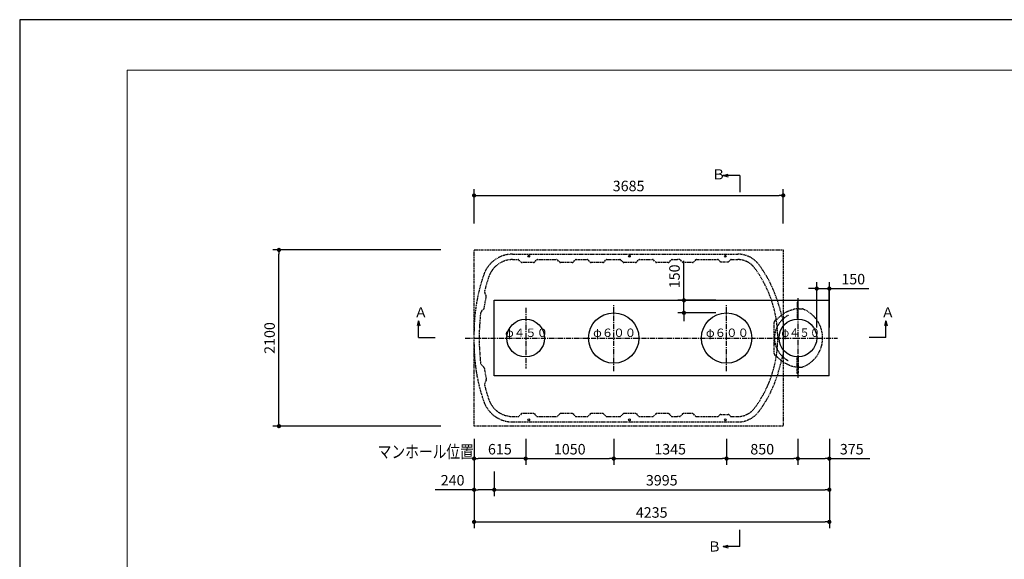
# Model space of a CAD drawing. Extents: x 31375 to 65015, y -1634 to 22563.
# Drawn here: x 31375 to 43113, y 16132 to 22563 of the extents above; entities that cross this region are included whole.
import ezdxf

# ---------------------------------------------------------------- set-up
doc = ezdxf.new("R2010")
doc.units = 0
doc.header["$LTSCALE"] = 50
doc.header["$MEASUREMENT"] = 0
doc.linetypes.add('CENTER', pattern=[2, 1.25, -0.25, 0.25, -0.25])
doc.linetypes.add('HIDDEN', pattern=[0.375, 0.25, -0.125])
doc.layers.get('Defpoints').update_dxf_attribs({"linetype": 'CONTINUOUS'})
for name, color, linetype in [('_0-4_SCALE', 7, 'CONTINUOUS'), ('_0-5_TEXT', 7, 'CONTINUOUS'), ('_0-9_HONTAI', 7, 'CONTINUOUS'), ('_0-a_KAIKOU', 7, 'CONTINUOUS'), ('_0-b_KISO', 7, 'CONTINUOUS')]:
    doc.layers.add(name, color=color, linetype=linetype)
for name, color, linetype, lineweight in [('図面枠', 7, 'CONTINUOUS', 13), ('寸法線', 2, 'CONTINUOUS', 9), ('躯体', 8, 'CONTINUOUS', 13)]:
    doc.layers.add(name, color=color, linetype=linetype, lineweight=lineweight)
doc.styles.get("Standard").update_dxf_attribs({"font": 'txt', "bigfont": 'bigfont.shx'})
doc.dimstyles.new('寸法1', dxfattribs={"dimscale": 50, "dimtxt": 2.5, "dimasz": 1, "dimexe": 1.5, "dimexo": 2.54, "dimgap": 1, "dimtad": 1, "dimdec": 0, "dimzin": 0, "dimdsep": 46, "dimtxsty": 'STANDARD', "dimblk": 'DOT', "dimcen": 0.09, "dimadec": 0, "dimazin": 0, "dimtfac": 1, "dimtdec": 0, "dimtmove": 0, "dimatfit": 2, "dimldrblk": 'OPEN30', "dimfxl": 1, "dimtvp": 1, "dimtolj": 1, "dimtzin": 0, "dimarcsym": 0})

# ---------------------------------------------------------------- blocks, each defined once
blk = doc.blocks.new('_Dot')
at = {"layer": '躯体', "color": 0, "linetype": 'Continuous', "lineweight": -2}
blk.add_line((-0.5, 0), (-1, 0), dxfattribs=at)
at = {"layer": '躯体', "color": 0, "linetype": 'Continuous', "const_width": 0.5}
blk.add_lwpolyline([(-0.25, 0, 1), (0.25, 0, 1)], format="xyb", close=True, dxfattribs=at)
blk = doc.blocks.new('*D473')
at = {"layer": 'Defpoints', "color": 0, "linetype": 'Continuous'}
for p in [(34466, 19819), (36524, 19819), (36524, 17719)]:
    blk.add_point(p, dxfattribs=at)
at = {"layer": '寸法線', "color": 0, "linetype": 'Continuous', "lineweight": -2}
for p, q in [((36397, 19819), (34391, 19819)), ((34466, 17769), (34466, 19769)), ((36397, 17719), (34391, 17719))]:
    blk.add_line(p, q, dxfattribs=at)
at = {"layer": '寸法線', "color": 0, "linetype": 'ByBlock', "lineweight": -2, "xscale": 50, "yscale": 50, "zscale": 50}
for p, rotation in [((34466, 19819), 90), ((34466, 17719), 270)]:
    blk.add_blockref('_Dot', p, dxfattribs=dict(at, rotation=rotation))
at = {"layer": '寸法線', "color": 0, "linetype": 'Continuous', "insert": (34354, 18769), "char_height": 125, "attachment_point": 5, "rotation": 90}
blk.add_mtext('\\A1;2100', dxfattribs=at)
blk = doc.blocks.new('_Open30')
at = {"layer": '躯体', "color": 0, "linetype": 'Continuous', "lineweight": -2}
for p, q in [((-1, 0.27), (0, 0)), ((0, 0), (-1, -0.27)), ((0, 0), (-1, 0))]:
    blk.add_line(p, q, dxfattribs=at)
blk = doc.blocks.new('*D474')
at = {"layer": 'Defpoints', "color": 0, "linetype": 'Continuous'}
for p in [(40477, 20468), (36792, 20006), (40477, 20006)]:
    blk.add_point(p, dxfattribs=at)
at = {"layer": '寸法線', "color": 0, "linetype": 'Continuous', "lineweight": -2}
for p, q in [((36792, 20133), (36792, 20543)), ((40477, 20133), (40477, 20543)), ((36842, 20468), (40427, 20468))]:
    blk.add_line(p, q, dxfattribs=at)
at = {"layer": '寸法線', "color": 0, "linetype": 'ByBlock', "lineweight": -2, "xscale": 50, "yscale": 50, "zscale": 50, "rotation": 180}
blk.add_blockref('_Dot', (36792, 20468), dxfattribs=at)
at = {"layer": '寸法線', "color": 0, "linetype": 'ByBlock', "lineweight": -2, "xscale": 50, "yscale": 50, "zscale": 50}
blk.add_blockref('_Dot', (40477, 20468), dxfattribs=at)
at = {"layer": '寸法線', "color": 0, "linetype": 'Continuous', "insert": (38634, 20581), "char_height": 125, "attachment_point": 5}
blk.add_mtext('\\A1;3685', dxfattribs=at)
blk = doc.blocks.new('*D475')
at = {"layer": 'Defpoints', "color": 0, "linetype": 'Continuous'}
for p in [(36792, 17694), (37407, 17694), (36792, 17332)]:
    blk.add_point(p, dxfattribs=at)
at = {"layer": '寸法線', "color": 0, "linetype": 'Continuous', "lineweight": -2}
for p, q in [((36792, 17567), (36792, 17257)), ((37407, 17567), (37407, 17257)), ((37357, 17332), (36842, 17332))]:
    blk.add_line(p, q, dxfattribs=at)
at = {"layer": '寸法線', "color": 0, "linetype": 'ByBlock', "lineweight": -2, "xscale": 50, "yscale": 50, "zscale": 50, "rotation": 180}
blk.add_blockref('_Dot', (36792, 17332), dxfattribs=at)
at = {"layer": '寸法線', "color": 0, "linetype": 'ByBlock', "lineweight": -2, "xscale": 50, "yscale": 50, "zscale": 50}
blk.add_blockref('_Dot', (37407, 17332), dxfattribs=at)
at = {"layer": '寸法線', "color": 0, "linetype": 'Continuous', "insert": (37099, 17444), "char_height": 125, "attachment_point": 5}
blk.add_mtext('\\A1;615', dxfattribs=at)
blk = doc.blocks.new('*D476')
at = {"layer": 'Defpoints', "color": 0, "linetype": 'Continuous'}
for p in [(37407, 17694), (38457, 17694), (38457, 17332)]:
    blk.add_point(p, dxfattribs=at)
at = {"layer": '寸法線', "color": 0, "linetype": 'Continuous', "lineweight": -2}
for p, q in [((37407, 17567), (37407, 17257)), ((38457, 17567), (38457, 17257)), ((37457, 17332), (38407, 17332))]:
    blk.add_line(p, q, dxfattribs=at)
at = {"layer": '寸法線', "color": 0, "linetype": 'ByBlock', "lineweight": -2, "xscale": 50, "yscale": 50, "zscale": 50, "rotation": 180}
blk.add_blockref('_Dot', (37407, 17332), dxfattribs=at)
at = {"layer": '寸法線', "color": 0, "linetype": 'ByBlock', "lineweight": -2, "xscale": 50, "yscale": 50, "zscale": 50}
blk.add_blockref('_Dot', (38457, 17332), dxfattribs=at)
at = {"layer": '寸法線', "color": 0, "linetype": 'Continuous', "insert": (37932, 17444), "char_height": 125, "attachment_point": 5}
blk.add_mtext('\\A1;1050', dxfattribs=at)
blk = doc.blocks.new('*D477')
at = {"layer": 'Defpoints', "color": 0, "linetype": 'Continuous'}
for p in [(38457, 17694), (39802, 17694), (39802, 17332)]:
    blk.add_point(p, dxfattribs=at)
at = {"layer": '寸法線', "color": 0, "linetype": 'Continuous', "lineweight": -2}
for p, q in [((38457, 17567), (38457, 17257)), ((39802, 17567), (39802, 17257)), ((38507, 17332), (39752, 17332))]:
    blk.add_line(p, q, dxfattribs=at)
at = {"layer": '寸法線', "color": 0, "linetype": 'ByBlock', "lineweight": -2, "xscale": 50, "yscale": 50, "zscale": 50, "rotation": 180}
blk.add_blockref('_Dot', (38457, 17332), dxfattribs=at)
at = {"layer": '寸法線', "color": 0, "linetype": 'ByBlock', "lineweight": -2, "xscale": 50, "yscale": 50, "zscale": 50}
blk.add_blockref('_Dot', (39802, 17332), dxfattribs=at)
at = {"layer": '寸法線', "color": 0, "linetype": 'Continuous', "insert": (39129, 17444), "char_height": 125, "attachment_point": 5}
blk.add_mtext('\\A1;1345', dxfattribs=at)
blk = doc.blocks.new('*D478')
at = {"layer": 'Defpoints', "color": 0, "linetype": 'Continuous'}
for p in [(39802, 17694), (40652, 17694), (40652, 17332)]:
    blk.add_point(p, dxfattribs=at)
at = {"layer": '寸法線', "color": 0, "linetype": 'Continuous', "lineweight": -2}
for p, q in [((39802, 17567), (39802, 17257)), ((40652, 17567), (40652, 17257)), ((39852, 17332), (40602, 17332))]:
    blk.add_line(p, q, dxfattribs=at)
at = {"layer": '寸法線', "color": 0, "linetype": 'ByBlock', "lineweight": -2, "xscale": 50, "yscale": 50, "zscale": 50, "rotation": 180}
blk.add_blockref('_Dot', (39802, 17332), dxfattribs=at)
at = {"layer": '寸法線', "color": 0, "linetype": 'ByBlock', "lineweight": -2, "xscale": 50, "yscale": 50, "zscale": 50}
blk.add_blockref('_Dot', (40652, 17332), dxfattribs=at)
at = {"layer": '寸法線', "color": 0, "linetype": 'Continuous', "insert": (40227, 17444), "char_height": 125, "attachment_point": 5}
blk.add_mtext('\\A1;850', dxfattribs=at)
blk = doc.blocks.new('*D479')
at = {"layer": 'Defpoints', "color": 0, "linetype": 'Continuous'}
for p in [(36792, 17694), (37032, 17307), (36792, 16961)]:
    blk.add_point(p, dxfattribs=at)
at = {"layer": '寸法線', "color": 0, "linetype": 'Continuous', "lineweight": -2}
for p, q in [((36792, 17567), (36792, 16886)), ((37032, 17180), (37032, 16886)), ((36792, 16961), (36329, 16961)), ((36982, 16961), (36842, 16961))]:
    blk.add_line(p, q, dxfattribs=at)
at = {"layer": '寸法線', "color": 0, "linetype": 'ByBlock', "lineweight": -2, "xscale": 50, "yscale": 50, "zscale": 50, "rotation": 180}
blk.add_blockref('_Dot', (36792, 16961), dxfattribs=at)
at = {"layer": '寸法線', "color": 0, "linetype": 'ByBlock', "lineweight": -2, "xscale": 50, "yscale": 50, "zscale": 50}
blk.add_blockref('_Dot', (37032, 16961), dxfattribs=at)
at = {"layer": '寸法線', "color": 0, "linetype": 'Continuous', "insert": (36536, 17074), "char_height": 125, "attachment_point": 5}
blk.add_mtext('\\A1;240', dxfattribs=at)
blk = doc.blocks.new('*D480')
at = {"layer": 'Defpoints', "color": 0, "linetype": 'Continuous'}
for p in [(37032, 17307), (41027, 17307), (41027, 16961)]:
    blk.add_point(p, dxfattribs=at)
at = {"layer": '寸法線', "color": 0, "linetype": 'Continuous', "lineweight": -2}
for p, q in [((37032, 17180), (37032, 16886)), ((41027, 17180), (41027, 16886)), ((37082, 16961), (40977, 16961))]:
    blk.add_line(p, q, dxfattribs=at)
at = {"layer": '寸法線', "color": 0, "linetype": 'ByBlock', "lineweight": -2, "xscale": 50, "yscale": 50, "zscale": 50, "rotation": 180}
blk.add_blockref('_Dot', (37032, 16961), dxfattribs=at)
at = {"layer": '寸法線', "color": 0, "linetype": 'ByBlock', "lineweight": -2, "xscale": 50, "yscale": 50, "zscale": 50}
blk.add_blockref('_Dot', (41027, 16961), dxfattribs=at)
at = {"layer": '寸法線', "color": 0, "linetype": 'Continuous', "insert": (39029, 17074), "char_height": 125, "attachment_point": 5}
blk.add_mtext('\\A1;3995', dxfattribs=at)
blk = doc.blocks.new('*D481')
at = {"layer": 'Defpoints', "color": 0, "linetype": 'Continuous'}
for p in [(40652, 17694), (41027, 17694), (41027, 17332)]:
    blk.add_point(p, dxfattribs=at)
at = {"layer": '寸法線', "color": 0, "linetype": 'Continuous', "lineweight": -2}
for p, q in [((40652, 17567), (40652, 17257)), ((41027, 17567), (41027, 17257)), ((40702, 17332), (40977, 17332)), ((41027, 17332), (41510, 17332))]:
    blk.add_line(p, q, dxfattribs=at)
at = {"layer": '寸法線', "color": 0, "linetype": 'ByBlock', "lineweight": -2, "xscale": 50, "yscale": 50, "zscale": 50, "rotation": 180}
blk.add_blockref('_Dot', (40652, 17332), dxfattribs=at)
at = {"layer": '寸法線', "color": 0, "linetype": 'ByBlock', "lineweight": -2, "xscale": 50, "yscale": 50, "zscale": 50}
blk.add_blockref('_Dot', (41027, 17332), dxfattribs=at)
at = {"layer": '寸法線', "color": 0, "linetype": 'Continuous', "insert": (41294, 17444), "char_height": 125, "attachment_point": 5}
blk.add_mtext('\\A1;375', dxfattribs=at)
blk = doc.blocks.new('*D482')
at = {"layer": 'Defpoints', "color": 0, "linetype": 'Continuous'}
for p in [(36792, 17694), (41027, 17694), (41027, 16578)]:
    blk.add_point(p, dxfattribs=at)
at = {"layer": '寸法線', "color": 0, "linetype": 'Continuous', "lineweight": -2}
for p, q in [((36792, 17567), (36792, 16503)), ((41027, 17567), (41027, 16503)), ((36842, 16578), (40977, 16578))]:
    blk.add_line(p, q, dxfattribs=at)
at = {"layer": '寸法線', "color": 0, "linetype": 'ByBlock', "lineweight": -2, "xscale": 50, "yscale": 50, "zscale": 50, "rotation": 180}
blk.add_blockref('_Dot', (36792, 16578), dxfattribs=at)
at = {"layer": '寸法線', "color": 0, "linetype": 'ByBlock', "lineweight": -2, "xscale": 50, "yscale": 50, "zscale": 50}
blk.add_blockref('_Dot', (41027, 16578), dxfattribs=at)
at = {"layer": '寸法線', "color": 0, "linetype": 'Continuous', "insert": (38909, 16690), "char_height": 125, "attachment_point": 5}
blk.add_mtext('\\A1;4235', dxfattribs=at)
blk = doc.blocks.new('*D483')
at = {"layer": 'Defpoints', "color": 0, "linetype": 'Continuous'}
for p in [(41027, 19358), (40877, 18769), (41027, 18769)]:
    blk.add_point(p, dxfattribs=at)
at = {"layer": '寸法線', "color": 0, "linetype": 'Continuous', "lineweight": -2}
for p, q in [((40877, 18896), (40877, 19433)), ((41027, 18896), (41027, 19433)), ((40827, 19358), (40777, 19358)), ((40877, 19358), (41027, 19358)), ((41077, 19358), (41498, 19358))]:
    blk.add_line(p, q, dxfattribs=at)
at = {"layer": '寸法線', "color": 0, "linetype": 'ByBlock', "lineweight": -2, "xscale": 50, "yscale": 50, "zscale": 50}
blk.add_blockref('_Dot', (40877, 19358), dxfattribs=at)
at = {"layer": '寸法線', "color": 0, "linetype": 'ByBlock', "lineweight": -2, "xscale": 50, "yscale": 50, "zscale": 50, "rotation": 180}
blk.add_blockref('_Dot', (41027, 19358), dxfattribs=at)
at = {"layer": '寸法線', "color": 0, "linetype": 'Continuous', "insert": (41312, 19471), "char_height": 125, "attachment_point": 5}
blk.add_mtext('\\A1;150', dxfattribs=at)
blk = doc.blocks.new('*D484')
at = {"layer": 'Defpoints', "color": 0, "linetype": 'Continuous'}
for p in [(39294, 19219), (39802, 19219), (39802, 19069)]:
    blk.add_point(p, dxfattribs=at)
at = {"layer": '寸法線', "color": 0, "linetype": 'Continuous', "lineweight": -2}
for p, q in [((39294, 19269), (39294, 19689)), ((39675, 19219), (39219, 19219)), ((39294, 19069), (39294, 19219)), ((39675, 19069), (39219, 19069)), ((39294, 19019), (39294, 18969))]:
    blk.add_line(p, q, dxfattribs=at)
at = {"layer": '寸法線', "color": 0, "linetype": 'ByBlock', "lineweight": -2, "xscale": 50, "yscale": 50, "zscale": 50}
for p, rotation in [((39294, 19219), 270), ((39294, 19069), 90)]:
    blk.add_blockref('_Dot', p, dxfattribs=dict(at, rotation=rotation))
at = {"layer": '寸法線', "color": 0, "linetype": 'Continuous', "insert": (39181, 19504), "char_height": 125, "attachment_point": 5, "rotation": 90}
blk.add_mtext('\\A1;150', dxfattribs=at)

msp = doc.modelspace()

# ---------------------------------------------------------------- linework, layer by layer
at = {"layer": '_0-4_SCALE', "color": 7, "linetype": 'Continuous'}
msp.add_line((41026.9, 18942.8), (41026.9, 19383.4), dxfattribs=at)
at = {"layer": '_0-5_TEXT', "color": 7, "linetype": 'Continuous'}
for p, q in [((39761.1, 20706.4), (39819.1, 20722)), ((39761.1, 20706.4), (39819.1, 20690.9)), ((39961.1, 20706.4), (39761.1, 20706.4)), ((39961.1, 20706.4), (39961.1, 20506.4)), ((36127.6, 18974), (36112.1, 18916)), ((36127.6, 18774), (36127.6, 18974)), ((36127.6, 18974), (36143.2, 18916)), ((41701.4, 18974), (41685.9, 18916)), ((41701.4, 18974), (41717, 18916)), ((41701.4, 18774), (41701.4, 18974)), ((36127.6, 18774), (36327.6, 18774)), ((41701.4, 18774), (41501.4, 18774)), ((39961.1, 16284.6), (39961.1, 16484.6)), ((39761.1, 16284.6), (39819.1, 16300.1)), ((39961.1, 16284.6), (39761.1, 16284.6)), ((39761.1, 16284.6), (39819.1, 16269.1))]:
    msp.add_line(p, q, dxfattribs=at)
at = {"layer": '_0-9_HONTAI', "color": 3, "linetype": 'HIDDEN'}
for p, q in [((37251.8, 19768.6), (39935.6, 19768.6)), ((37251.8, 19703.6), (37315.7, 19703.6)), ((37352.5, 19673), (37326.3, 19699.2)), ((37500.7, 19668.6), (37363.1, 19668.6)), ((37511.3, 19673), (37537.5, 19699.2)), ((37548.1, 19703.6), (37736.9, 19703.6)), ((37736.9, 19703.6), (37775.7, 19703.6)), ((37812.5, 19673), (37786.3, 19699.2)), ((37960.7, 19668.6), (37823.1, 19668.6)), ((37971.3, 19673), (37997.5, 19699.2)), ((38008.1, 19703.6), (38140.7, 19703.6)), ((38177.5, 19673), (38151.3, 19699.2)), ((38325.7, 19668.6), (38188.1, 19668.6)), ((38336.3, 19673), (38362.5, 19699.2)), ((38373.1, 19703.6), (38530.7, 19703.6)), ((38567.5, 19673), (38541.3, 19699.2)), ((38715.7, 19668.6), (38578.1, 19668.6)), ((38726.3, 19673), (38752.5, 19699.2)), ((38763.1, 19703.6), (38920.7, 19703.6)), ((38957.5, 19673), (38931.3, 19699.2)), ((39105.7, 19668.6), (38968.1, 19668.6)), ((39116.3, 19673), (39142.5, 19699.2)), ((39153.1, 19703.6), (39216.9, 19703.6)), ((39240.7, 19703.6), (39216.9, 19703.6)), ((39277.5, 19673), (39251.3, 19699.2)), ((39395.7, 19668.6), (39288.1, 19668.6)), ((39432.4, 19699.2), (39406.3, 19673)), ((39441.9, 19703.6), (39695.7, 19703.6)), ((39722.5, 19683), (39706.3, 19699.2)), ((39733.1, 19678.6), (39820.7, 19678.6)), ((39831.3, 19683), (39847.5, 19699.2)), ((39858.1, 19703.6), (39935.6, 19703.6)), ((36912.1, 19123.3), (36937.1, 19261.7)), ((36935.9, 19270.6), (36921.4, 19302.2)), ((40422.9, 19162.6), (40474.9, 18976.6)), ((40646.9, 19194.5), (40641.9, 19194.5)), ((40641.9, 19194.5), (40641.9, 19189.5)), ((40641.9, 19189.5), (40641.9, 18994.3)), ((40656.9, 18994.4), (40656.9, 19184.5)), ((36883.2, 19090.8), (36907.9, 19115.3)), ((40666.2, 19118.5), (40699.3, 19116.2)), ((40366.9, 18950), (40366.9, 18589.3)), ((40388.3, 18982.2), (40394.8, 18985)), ((40476.9, 18961.8), (40476.9, 18575.5)), ((36791.9, 18693.6), (36791.9, 18843.6)), ((40422.9, 18374.6), (40474.9, 18560.7)), ((36883.2, 18446.4), (36907.9, 18422)), ((40641.9, 18349.5), (40641.9, 18544.7)), ((40656.9, 18544.5), (40656.9, 18354.5)), ((36912.1, 18414), (36937.1, 18275.6)), ((40641.9, 18344.5), (40641.9, 18349.5)), ((40646.9, 18344.5), (40641.9, 18344.5)), ((40666.2, 18420.5), (40699.3, 18422.8)), ((36935.9, 18266.6), (36921.4, 18235.1)), ((37352.5, 17864.2), (37326.3, 17838)), ((37500.7, 17868.6), (37363.1, 17868.6)), ((37511.3, 17864.2), (37537.5, 17838)), ((37812.5, 17864.2), (37786.3, 17838)), ((37960.7, 17868.6), (37823.1, 17868.6)), ((37971.3, 17864.2), (37997.5, 17838)), ((38177.5, 17864.2), (38151.3, 17838)), ((38325.7, 17868.6), (38188.1, 17868.6)), ((38336.3, 17864.2), (38362.5, 17838)), ((38567.5, 17864.2), (38541.3, 17838)), ((38715.7, 17868.6), (38578.1, 17868.6)), ((38726.3, 17864.2), (38752.5, 17838)), ((38957.5, 17864.2), (38931.3, 17838)), ((39105.7, 17868.6), (38968.1, 17868.6)), ((39116.3, 17864.2), (39142.5, 17838)), ((39277.5, 17864.2), (39251.3, 17838)), ((39395.7, 17868.6), (39288.1, 17868.6)), ((39432.4, 17838), (39406.3, 17864.2)), ((39722.5, 17854.2), (39706.3, 17838)), ((39733.1, 17858.6), (39820.7, 17858.6)), ((39831.3, 17854.2), (39847.5, 17838)), ((37251.8, 17833.6), (37315.7, 17833.6)), ((37251.8, 17768.6), (39935.6, 17768.6)), ((37548.1, 17833.6), (37736.9, 17833.6)), ((37736.9, 17833.6), (37775.7, 17833.6)), ((38008.1, 17833.6), (38140.7, 17833.6)), ((38373.1, 17833.6), (38530.7, 17833.6)), ((38763.1, 17833.6), (38920.7, 17833.6)), ((39153.1, 17833.6), (39216.9, 17833.6)), ((39240.7, 17833.6), (39216.9, 17833.6)), ((39441.9, 17833.6), (39695.7, 17833.6)), ((39858.1, 17833.6), (39935.6, 17833.6))]:
    msp.add_line(p, q, dxfattribs=at)
at = {"layer": '_0-9_HONTAI', "color": 1, "linetype": 'CENTER'}
msp.add_line((36686.2, 18768.6), (41125, 18768.6), dxfattribs=at)
at = {"layer": '_0-9_HONTAI', "color": 3, "linetype": 'Continuous'}
for centre in [(37443.9, 19743.6), (38643.9, 19743.6), (39786.9, 19743.6), (37443.9, 17793.6), (38643.9, 17793.6), (39786.9, 17793.6)]:
    msp.add_circle(centre, 10.5, dxfattribs=at)
at = {"layer": '_0-9_HONTAI', "color": 3, "linetype": 'HIDDEN'}
for centre, radius, start, end in [((37251.8, 19403.6), 365, 90, 160.76692), ((39935.6, 19453.6), 315, 36.55914, 90), ((37251.8, 19403.6), 300, 90, 160.76692), ((37315.7, 19688.6), 15, 45, 90), ((37363.1, 19683.6), 15, 225, 270), ((37500.7, 19683.6), 15, 270, 315), ((37548.1, 19688.6), 15, 90, 135), ((37775.7, 19688.6), 15, 45, 90), ((37823.1, 19683.6), 15, 225, 270), ((37960.7, 19683.6), 15, 270, 315), ((38008.1, 19688.6), 15, 90, 135), ((38140.7, 19688.6), 15, 45, 90), ((38188.1, 19683.6), 15, 225, 270), ((38325.7, 19683.6), 15, 270, 315), ((38373.1, 19688.6), 15, 90, 135), ((38530.7, 19688.6), 15, 45, 90), ((38578.1, 19683.6), 15, 225, 270), ((38715.7, 19683.6), 15, 270, 315), ((38763.1, 19688.6), 15, 90, 135), ((38920.7, 19688.6), 15, 45, 90), ((38968.1, 19683.6), 15, 225, 270), ((39105.7, 19683.6), 15, 270, 315), ((39153.1, 19688.6), 15, 90, 135), ((39240.7, 19688.6), 15, 44.9606, 90), ((39288.1, 19683.6), 15, 224.9606, 270), ((39395.7, 19683.6), 15, 270, 315.0394), ((39443.1, 19688.6), 15, 90, 135.0394), ((39695.7, 19688.6), 15, 45, 90), ((39733.1, 19693.6), 15, 225, 270), ((39820.7, 19693.6), 15, 270, 315), ((39858.1, 19688.6), 15, 90, 135), ((39935.6, 19453.6), 250, 36.55914, 90), ((39011.9, 18768.6), 1400, 323.44086, 36.55914), ((39011.9, 18768.6), 1465, 15.60038, 36.55914), ((38856.9, 18843.6), 2065, 160.76692, 180), ((38856.9, 18843.6), 2000, 160.76692, 165.76494), ((36966.8, 19323.1), 50, 165.76494, 204.76611), ((36922.3, 19264.4), 15, 349.76611, 24.76611), ((40646.9, 19184.5), 10, 0, 90), ((38856.9, 18843.6), 2000, 173.76728, 177.26267), ((36918.4, 19055.3), 50, 134.76611, 173.76728), ((36897.3, 19125.9), 15, 314.76611, 349.76611), ((40684.4, 18763.9), 312.6, 117.99045, 178.94004), ((40711, 18693.6), 430, 99.6991, 137.34816), ((40666.9, 19128.5), 10, 180, 266), ((40695.5, 19061.3), 55, 67.88616, 86), ((40576.9, 18769.5), 370, 0, 67.88616), ((38851.9, 18768.6), 2000, 175.10918, 184.89082), ((40401.9, 18950), 35, 112.89331, 180), ((40421.9, 18961.8), 55, 0, 15.60038), ((38856.9, 18693.6), 2065, 180, 199.23308), ((40684.4, 18775.1), 312.6, 181.05996, 242.00955), ((40576.9, 18769.5), 370, 292.11384, 360), ((38856.9, 18693.6), 2000, 182.73733, 186.23272), ((40401.9, 18589.3), 35, 180, 256.18203), ((40711, 18845.4), 430, 222.40948, 260.3009), ((40421.9, 18575.5), 55, 344.39962, 0), ((36918.4, 18481.9), 50, 186.23272, 225.23389), ((36897.3, 18411.3), 15, 10.23389, 45.23389), ((39011.9, 18768.6), 1465, 323.44086, 344.39965), ((40636.9, 18411.6), 10, 60, 80.3009), ((40646.9, 18354.5), 10, 270, 0), ((40666.9, 18410.5), 10, 94, 180), ((40695.5, 18477.7), 55, 274, 292.11384), ((36966.8, 18214.1), 50, 155.23389, 194.23506), ((38856.9, 18693.6), 2000, 194.23506, 199.23308), ((36922.3, 18272.9), 15, 335.23389, 10.23389), ((37251.8, 18133.6), 365, 199.23308, 270), ((37251.8, 18133.6), 300, 199.23308, 270), ((37363.1, 17853.6), 15, 90, 135), ((37500.7, 17853.6), 15, 45, 90), ((37823.1, 17853.6), 15, 90, 135), ((37960.7, 17853.6), 15, 45, 90), ((38188.1, 17853.6), 15, 90, 135), ((38325.7, 17853.6), 15, 45, 90), ((38578.1, 17853.6), 15, 90, 135), ((38715.7, 17853.6), 15, 45, 90), ((38968.1, 17853.6), 15, 90, 135), ((39105.7, 17853.6), 15, 45, 90), ((39288.1, 17853.6), 15, 90, 135.0394), ((39395.7, 17853.6), 15, 44.9606, 90), ((39733.1, 17843.6), 15, 90, 135), ((39820.7, 17843.6), 15, 45, 90), ((39935.6, 18083.6), 250, 270, 323.44086), ((39935.6, 18083.6), 315, 270, 323.44086), ((37315.7, 17848.6), 15, 270, 315), ((37548.1, 17848.6), 15, 225, 270), ((37775.7, 17848.6), 15, 270, 315), ((38008.1, 17848.6), 15, 225, 270), ((38140.7, 17848.6), 15, 270, 315), ((38373.1, 17848.6), 15, 225, 270), ((38530.7, 17848.6), 15, 270, 315), ((38763.1, 17848.6), 15, 225, 270), ((38920.7, 17848.6), 15, 270, 315), ((39153.1, 17848.6), 15, 225, 270), ((39240.7, 17848.6), 15, 270, 315.0394), ((39443.1, 17848.6), 15, 224.9606, 270), ((39695.7, 17848.6), 15, 270, 315), ((39858.1, 17848.6), 15, 225, 270)]:
    msp.add_arc(centre, radius, start, end, dxfattribs=at)
at = {"layer": '_0-a_KAIKOU', "color": 1, "linetype": 'CENTER'}
for p, q in [((38456.9, 18374.1), (38456.9, 19163.1)), ((39801.9, 18374.1), (39801.9, 19163.1)), ((40651.9, 19242.6), (40651.9, 18296.4)), ((37406.9, 19130.5), (37406.9, 18406.8))]:
    msp.add_line(p, q, dxfattribs=at)
at = {"layer": '_0-a_KAIKOU', "color": 1, "linetype": 'Continuous'}
for centre, radius in [((38456.9, 18768.6), 300), ((39801.9, 18768.6), 300), ((37406.9, 18768.6), 225), ((40651.9, 18769.5), 225)]:
    msp.add_circle(centre, radius, dxfattribs=at)
at = {"layer": '_0-b_KISO', "color": 6, "linetype": 'HIDDEN'}
for p, q in [((36791.9, 19818.6), (40476.9, 19818.6)), ((36791.9, 17718.6), (36791.9, 19818.6)), ((40476.9, 19818.6), (40476.9, 17718.6)), ((40476.9, 17718.6), (36791.9, 17718.6))]:
    msp.add_line(p, q, dxfattribs=at)
at = {"layer": '_0-b_KISO', "color": 2, "linetype": 'Continuous'}
for p, q in [((37031.9, 18318.6), (37031.9, 19218.6)), ((37031.9, 19218.6), (41026.9, 19218.6)), ((41026.9, 18318.6), (41026.9, 19218.6)), ((41026.9, 18318.6), (37031.9, 18318.6))]:
    msp.add_line(p, q, dxfattribs=at)
at = {"layer": 'Defpoints', "ltscale": 50}
msp.add_lwpolyline([(31374.9, -1197.3), (65014.9, -1197.3), (65014.9, 22562.7), (31374.9, 22562.7)], close=True, dxfattribs=at)
at = {"layer": '図面枠', "ltscale": 50}
msp.add_lwpolyline([(32654.9, -597.3), (64314.9, -597.3), (64314.9, 21962.7), (32654.9, 21962.7)], close=True, dxfattribs=at)

# ---------------------------------------------------------------- texts
at = {"layer": '_0-5_TEXT', "color": 7}
for s, height, p in [('Ｂ', 120, (39625.1, 20660)), ('Ａ', 120, (36075.9, 19014)), ('Ａ', 120, (41643, 19014)), ('φ４５０', 100, (37160.9, 18781.9)), ('φ６００', 100, (38210.9, 18781.9)), ('φ６００', 100, (39555.9, 18781.9)), ('Ｂ', 120, (39575.1, 16224.6))]:
    msp.add_text(s, height=height, dxfattribs=at).set_placement(p)
for s, height, width, p in [('φ４５０', 100, 0.9, (40454.7, 18782.6)), ('マンホール位置', 150, 0.8, (35642.9, 17339.5))]:
    msp.add_text(s, height=height, dxfattribs=dict(at, width=width)).set_placement(p)

# ---------------------------------------------------------------- dimensions: what is measured, and where the dimension line sits
at = {"layer": '寸法線', "linetype": 'Continuous'}
for base, p1, p2, picture, middle in [((40476.9, 20468.4), (36791.9, 20006.5), (40476.9, 20006.5), '*D474', (38634.4, 20580.9)), ((41026.9, 19358.4), (40876.9, 18768.6), (41026.9, 18768.6), '*D483', (41312.3, 19470.9)), ((36791.9, 17331.7), (37406.9, 17693.6), (36791.9, 17693.6), '*D475', (37099.4, 17444.2)), ((41026.9, 16577.8), (36791.9, 17693.6), (41026.9, 17693.6), '*D482', (38909.4, 16690.3)), ((38456.9, 17331.7), (37406.9, 17693.6), (38456.9, 17693.6), '*D476', (37931.9, 17444.2)), ((39801.9, 17331.7), (38456.9, 17693.6), (39801.9, 17693.6), '*D477', (39129.4, 17444.2)), ((40651.9, 17331.7), (39801.9, 17693.6), (40651.9, 17693.6), '*D478', (40226.9, 17444.2)), ((41026.9, 17331.7), (40651.9, 17693.6), (41026.9, 17693.6), '*D481', (41293.6, 17444.2)), ((41026.9, 16961.2), (37031.9, 17306.7), (41026.9, 17306.7), '*D480', (39029.4, 17073.7))]:
    dim = msp.add_linear_dim(base=base, p1=p1, p2=p2, dimstyle='寸法1', dxfattribs=at)
    dim.commit()
    dim.dimension.update_dxf_attribs({"geometry": picture, "text_midpoint": middle})
for base, p1, p2, picture, middle in [((34466.4, 19818.6), (36523.5, 17718.6), (36523.5, 19818.6), '*D473', (34353.9, 18768.6)), ((39293.5, 19218.6), (39801.9, 19068.6), (39801.9, 19218.6), '*D484', (39181, 19504))]:
    dim = msp.add_linear_dim(base=base, p1=p1, p2=p2, angle=90, dimstyle='寸法1', dxfattribs=at)
    dim.commit()
    dim.dimension.update_dxf_attribs({"geometry": picture, "text_midpoint": middle})
dim = msp.add_linear_dim(base=(36791.9, 16961.2), p1=(37031.9, 17306.7), p2=(36791.9, 17693.6), dimstyle='寸法1', override={"dimtxsty": 'STANDARD', "dimldrblk": 'Open30'}, dxfattribs=at)
dim.commit()
dim.dimension.update_dxf_attribs({"geometry": '*D479', "text_midpoint": (36535.6, 17073.7)})

doc.saveas('drawing.dxf')
